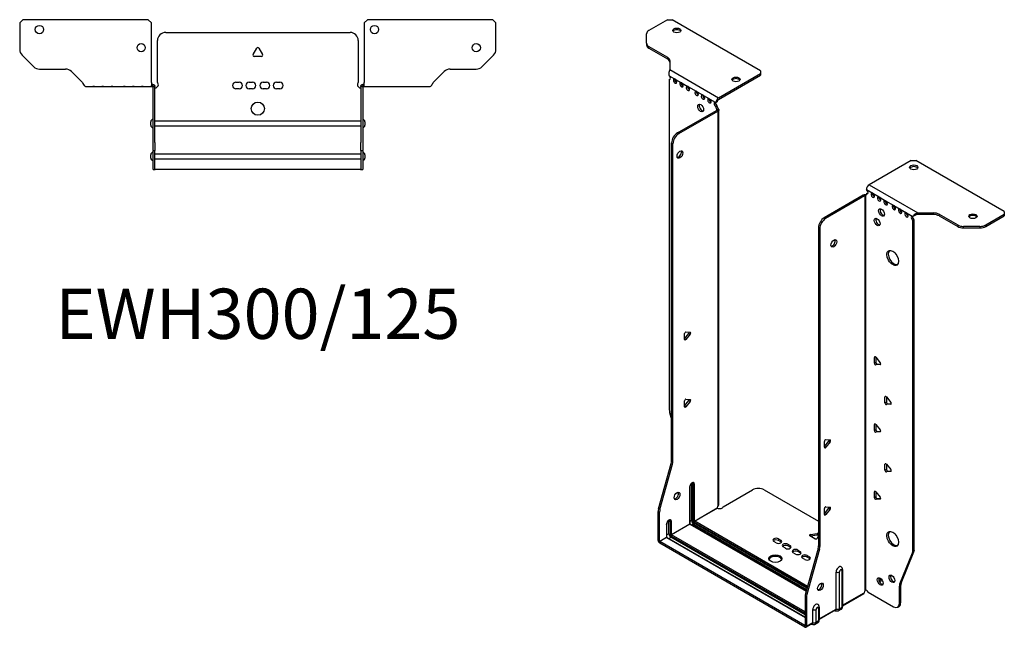
# Model space of a CAD drawing. Units: millimetres. Extents: x -327 to 454, y -764 to 184.
# Drawn here: x -145 to 454, y -764 to -395 of the extents above; entities that cross this region are included whole.
import ezdxf

# ---------------------------------------------------------------- set-up
doc = ezdxf.new("R2010")
doc.units = ezdxf.units.MM
doc.styles.get("Standard").update_dxf_attribs({"font": 'arial.ttf'})

# ---------------------------------------------------------------- blocks, each defined once
blk = doc.blocks.new('EWH300_125-bent-Top')
for p, q in [((-144.7, 37.32), (-142.7, 39.32)), ((-144.7, 37.32), (-144.7, 21.39)), ((-66.7, 39.32), (-142.7, 39.32)), ((-66.7, 39.32), (-64.7, 37.32)), ((-64.7, 1.2), (-64.7, 37.32)), ((64.7, 37.32), (66.7, 39.32)), ((64.7, 37.32), (64.7, 1.2)), ((142.7, 39.32), (66.7, 39.32)), ((142.7, 39.32), (144.7, 37.32)), ((144.7, 21.39), (144.7, 37.32)), ((-56, 31.6), (56, 31.6)), ((-61, 1.35), (-61, 26.6)), ((61, 26.6), (61, 1.35)), ((-2.86, 18.25), (-0.69, 22)), ((0.69, 22), (2.86, 18.25)), ((-136.16, 10.78), (-143.24, 17.85)), ((2.16, 17.05), (-2.16, 17.05)), ((143.24, 17.85), (136.16, 10.78)), ((-132.63, 9.32), (-116.77, 9.32)), ((-113.24, 7.85), (-106.58, 1.2)), ((106.58, 1.2), (113.24, 7.85)), ((116.77, 9.32), (132.63, 9.32)), ((-64.7, 1.2), (-64.7, -1.19)), ((-63.8, 0), (-64.7, 0)), ((-63.8, -1.17), (-63.8, 0)), ((-13.3, 1.3), (-11.3, 1.3)), ((-5.3, 1.3), (-3.3, 1.3)), ((3.3, 1.3), (5.3, 1.3)), ((11.3, 1.3), (13.3, 1.3)), ((64.7, 0), (63.8, 0)), ((63.8, 0), (63.8, -1.17)), ((64.7, -1.2), (64.7, 1.2)), ((-104.7, -1.2), (-100.2, -1.2)), ((-100.2, -1.2), (-99.2, -1.2)), ((-99.2, -1.2), (-100.2, -1.2)), ((-99.2, -1.2), (-94.7, -1.2)), ((-94.7, -1.2), (-93.7, -1.2)), ((-93.7, -1.2), (-94.7, -1.2)), ((-93.7, -1.2), (-89.2, -1.2)), ((-89.2, -1.2), (-88.2, -1.2)), ((-88.2, -1.2), (-89.2, -1.2)), ((-88.2, -1.2), (-81.7, -1.2)), ((-81.7, -1.2), (-80.7, -1.2)), ((-80.7, -1.2), (-81.7, -1.2)), ((-80.7, -1.2), (-76.2, -1.2)), ((-76.2, -1.2), (-75.2, -1.2)), ((-75.2, -1.2), (-76.2, -1.2)), ((-75.2, -1.2), (-70.7, -1.2)), ((-70.7, -1.2), (-69.7, -1.2)), ((-69.7, -1.2), (-70.7, -1.2)), ((-69.7, -1.2), (-65.2, -1.2)), ((-64.7, -1.2), (-65.2, -1.2)), ((-64.7, -1.19), (-64.7, -1.2)), ((-64.7, -1.2), (-63.8, -1.2)), ((-63.8, -1.2), (-63.8, -1.17)), ((-63.7, -1.3), (-63.7, -1.7)), ((-63.67, -1.3), (-63.7, -1.3)), ((-63.7, -35.2), (-63.7, -1.7)), ((-62.5, -1.3), (-63.67, -1.3)), ((-62.5, -1.7), (-62.5, -1.3)), ((-62.5, -35.2), (-62.5, -1.7)), ((-11.3, -2.7), (-13.3, -2.7)), ((-3.3, -2.7), (-5.3, -2.7)), ((5.3, -2.7), (3.3, -2.7)), ((13.3, -2.7), (11.3, -2.7)), ((62.5, -1.3), (62.5, -1.7)), ((63.67, -1.3), (62.5, -1.3)), ((62.5, -1.7), (62.5, -35.2)), ((63.7, -1.3), (63.67, -1.3)), ((63.7, -1.7), (63.7, -1.3)), ((63.7, -1.7), (63.7, -35.2)), ((63.8, -1.17), (63.8, -1.2)), ((63.8, -1.2), (64.7, -1.2)), ((64.7, -1.2), (70.2, -1.2)), ((70.2, -1.2), (75.7, -1.2)), ((75.7, -1.2), (81.2, -1.2)), ((81.2, -1.2), (88.2, -1.2)), ((88.2, -1.2), (93.7, -1.2)), ((93.7, -1.2), (99.2, -1.2)), ((99.2, -1.2), (104.7, -1.2)), ((-65.05, -24.71), (-65.05, -22.69)), ((-62.5, -22.1), (-62.4, -22.1)), ((-62.4, -22.1), (62.4, -22.1)), ((62.4, -22.1), (62.5, -22.1)), ((65.05, -22.69), (65.05, -24.71)), ((-62.4, -25.3), (-62.5, -25.3)), ((62.4, -25.3), (-62.4, -25.3)), ((62.5, -25.3), (62.4, -25.3)), ((-63.7, -40.2), (-63.7, -35.2)), ((-62.5, -35.2), (-62.5, -40.2)), ((62.5, -40.2), (62.5, -35.2)), ((63.7, -35.2), (63.7, -40.2)), ((-63.7, -40.2), (-63.7, -40.53)), ((-63.7, -40.2), (-62.5, -40.2)), ((-63.7, -51.37), (-63.7, -40.53)), ((-62.5, -40.53), (-62.5, -40.2)), ((-62.5, -51.37), (-62.5, -40.53)), ((62.5, -40.2), (62.5, -40.53)), ((62.5, -40.2), (63.7, -40.2)), ((62.5, -40.53), (62.5, -51.37)), ((63.7, -40.53), (63.7, -40.2)), ((63.7, -40.53), (63.7, -51.37)), ((-65.05, -44.71), (-65.05, -42.69)), ((-62.5, -42.1), (-62.4, -42.1)), ((-62.4, -45.3), (-62.5, -45.3)), ((-62.4, -42.1), (62.4, -42.1)), ((62.4, -45.3), (-62.4, -45.3)), ((62.4, -42.1), (62.5, -42.1)), ((62.5, -45.3), (62.4, -45.3)), ((65.05, -42.69), (65.05, -44.71)), ((-63.7, -51.7), (-63.7, -51.37)), ((-63.7, -51.7), (-62.5, -51.7)), ((-62.5, -51.37), (-62.5, -51.7)), ((-62.5, -51.7), (-62.4, -51.7)), ((62.4, -51.7), (-62.4, -51.7)), ((62.4, -51.7), (62.5, -51.7)), ((62.5, -51.7), (62.5, -51.37)), ((62.5, -51.7), (63.7, -51.7)), ((63.7, -51.37), (63.7, -51.7))]:
    blk.add_line(p, q)
for centre, radius in [((-132.7, 33.32), 2.5), ((70.9, 33.32), 2.5), ((-70.9, 22.32), 2.5), ((132.7, 22.32), 2.5), ((0, -14.7), 4)]:
    blk.add_circle(centre, radius)
for centre, radius, start, end in [((-56, 26.6), 5, 90, 180), ((56, 26.6), 5, 0, 90), ((-139.7, 21.39), 5, 180, 225), ((-2.16, 17.85), 0.8, 150, 270), ((0, 21.6), 0.8, 30, 150), ((2.16, 17.85), 0.8, 270, 30), ((139.7, 21.39), 5, 315, 0), ((-132.63, 14.32), 5, 225, 270), ((-116.77, 4.32), 5, 45, 90), ((116.77, 4.32), 5, 90, 135), ((132.63, 14.32), 5, 270, 315), ((-62.5, -0.05), 2.05, 272.79603, 42.97028), ((-13.3, -0.7), 2, 90, 270), ((-11.3, -0.7), 2, 270, 90), ((-5.3, -0.7), 2, 90, 270), ((-3.3, -0.7), 2, 270, 90), ((3.3, -0.7), 2, 90, 270), ((5.3, -0.7), 2, 270, 90), ((11.3, -0.7), 2, 90, 270), ((13.3, -0.7), 2, 270, 90), ((62.5, -0.05), 2.05, 137.02972, 267.20397), ((-63.55, -22.69), 1.5, 95.73917, 180), ((63.55, -22.69), 1.5, 0, 84.26083), ((-63.55, -24.71), 1.5, 180, 264.26083), ((63.55, -24.71), 1.5, 275.73917, 0), ((-63.55, -42.69), 1.5, 95.73917, 180), ((63.55, -42.69), 1.5, 0, 84.26083), ((-63.55, -44.71), 1.5, 180, 264.26083), ((63.55, -44.71), 1.5, 275.73917, 0)]:
    blk.add_arc(centre, radius, start, end)
for points, knots in [([(-106.58, 1.2), (-106.15, 0.33), (-105.72, -0.52), (-105.28, -0.92), (-105.09, -1.1), (-104.89, -1.2), (-104.7, -1.2)], [0, 0, 0, 0, 1.085203, 1.085203, 1.085203, 1.570796, 1.570796, 1.570796, 1.570796]), ([(-63.8, 0), (-63.63, 0), (-63.46, -0.03), (-63.15, -0.16), (-63.01, -0.26), (-62.77, -0.49), (-62.67, -0.64), (-62.57, -0.87), (-62.54, -0.96), (-62.51, -1.13), (-62.5, -1.21), (-62.5, -1.3)], [0, 0, 0, 0, 0.0508941, 0.0508941, 0.1017621, 0.1017621, 0.152615, 0.152615, 0.1787343, 0.1787343, 0.2048576, 0.2048576, 0.2048576, 0.2048576]), ([(62.5, -1.3), (62.5, -1.13), (62.53, -0.96), (62.66, -0.65), (62.76, -0.51), (62.99, -0.27), (63.14, -0.17), (63.37, -0.07), (63.45, -0.04), (63.63, -0.01), (63.71, 0), (63.8, 0)], [0, 0, 0, 0, 0.0508174, 0.0508174, 0.1016387, 0.1016387, 0.1524713, 0.1524713, 0.178664, 0.178664, 0.2048512, 0.2048512, 0.2048512, 0.2048512]), ([(104.7, -1.2), (105.13, -1.2), (105.57, -0.69), (106, 0.08), (106.2, 0.42), (106.39, 0.81), (106.58, 1.2)], [0, 0, 0, 0, 1.085203, 1.085203, 1.085203, 1.570796, 1.570796, 1.570796, 1.570796]), ([(-63.7, -1.3), (-63.7, -1.29), (-63.7, -1.27), (-63.71, -1.25), (-63.72, -1.24), (-63.74, -1.22), (-63.75, -1.21), (-63.78, -1.2), (-63.79, -1.2), (-63.8, -1.2)], [0, 0, 0, 0, 0.00439985, 0.00439985, 0.00895149, 0.00895149, 0.01308495, 0.01308495, 0.01729651, 0.01729651, 0.01729651, 0.01729651]), ([(-62.4, -2.09), (-62.41, -2.1), (-62.43, -2.1), (-62.45, -2.1), (-62.46, -2.1), (-62.48, -2.1), (-62.49, -2.1), (-62.49, -2.1), (-62.5, -2.1), (-62.5, -2.1), (-62.5, -2.09), (-62.5, -2.09)], [0, 0, 0, 0, 0.00390786, 0.00390786, 0.0078052, 0.0078052, 0.0117005, 0.0117005, 0.01372947, 0.01372947, 0.01575987, 0.01575987, 0.01575987, 0.01575987]), ([(62.5, -2.09), (62.5, -2.1), (62.5, -2.1), (62.49, -2.1), (62.48, -2.1), (62.46, -2.1), (62.45, -2.1), (62.43, -2.1), (62.43, -2.1), (62.41, -2.1), (62.41, -2.09), (62.4, -2.09)], [0, 0, 0, 0, 0.00390786, 0.00390786, 0.0078052, 0.0078052, 0.0117005, 0.0117005, 0.01372947, 0.01372947, 0.01575987, 0.01575987, 0.01575987, 0.01575987]), ([(63.8, -1.2), (63.79, -1.2), (63.77, -1.2), (63.74, -1.22), (63.73, -1.22), (63.72, -1.24), (63.71, -1.25), (63.7, -1.28), (63.7, -1.29), (63.7, -1.3)], [0, 0, 0, 0, 0.0050448, 0.0050448, 0.00984068, 0.00984068, 0.0136297, 0.0136297, 0.01736561, 0.01736561, 0.01736561, 0.01736561])]:
    blk.add_open_spline(points, degree=3, knots=knots)
for points in [[(-65.2, -1.2), (-65.04, -1.2), (-64.87, -1.19), (-64.7, -1.19)], [(-62.5, -2.09), (-62.47, -2.09), (-62.43, -2.09), (-62.4, -2.09)], [(62.4, -2.09), (62.43, -2.09), (62.47, -2.09), (62.5, -2.09)]]:
    blk.add_open_spline(points, degree=3)
blk = doc.blocks.new('EWH300_125-bent-ISO')
for p, q in [((-71.55, 201.33), (-82.82, 194.83)), ((-71.55, 201.33), (-68.73, 201.33)), ((-14.99, 170.3), (-68.73, 201.33)), ((-84.28, 187.01), (-84.28, 192.79)), ((-84.28, 187.01), (-84.28, 186.03)), ((-82.82, 184.97), (-71.6, 178.5)), ((-82.82, 183.99), (-82.82, 184.97)), ((-82.82, 183.99), (-71.6, 177.52)), ((-71.6, 178.5), (-71.6, 177.52)), ((-70.14, 176.46), (-70.14, 171.03)), ((-70.14, 171.03), (-40.52, 153.93)), ((-40.52, 153.93), (-14.99, 168.67)), ((-40.52, 152.95), (-14.99, 167.69)), ((-14.99, 170.3), (-14.99, 168.67)), ((-14.99, 168.67), (-14.99, 167.69)), ((-70.5, 167.32), (-67.32, 165.48)), ((-70.5, 165.01), (-69.86, 165.38)), ((-70.5, 165.01), (-70.5, -35.53)), ((-66.61, 165.07), (-63.43, 163.23)), ((-62.73, 162.83), (-59.54, 160.99)), ((-58.84, 160.58), (-54.24, 157.93)), ((-53.53, 157.52), (-50.35, 155.68)), ((-49.64, 155.27), (-46.46, 153.44)), ((-45.76, 153.03), (-42.57, 151.19)), ((-42.22, 151.13), (-41.37, 151.55)), ((-65.55, 132.62), (-41.87, 146.29)), ((-64.71, 132.13), (-41.02, 145.8)), ((-41.37, 149.1), (-42.22, 148.61)), ((-41.37, 148.62), (-42.22, 148.13)), ((-42.22, 148.13), (-42.22, 148.61)), ((-41.87, 146.29), (-41.02, 145.8)), ((-41.58, 146.64), (-41.56, 146.65)), ((-41.58, 146.5), (-41.58, 146.64)), ((-41.56, 146.49), (-41.58, 146.5)), ((-41.56, 146.65), (-40.73, 147.13)), ((-40.73, 146.01), (-41.56, 146.49)), ((-41.37, 148.62), (-41.37, 149.1)), ((-40.73, -93.58), (-40.73, 146.01)), ((-40.35, -92.99), (-40.35, 146.57)), ((-64.71, 132.13), (-65.55, 132.62)), ((-69.09, -66.57), (-69.09, 126.49)), ((-69.09, 126.49), (-68.24, 126)), ((-68.24, -67.06), (-68.24, 126)), ((76.51, 115.84), (50.98, 101.1)), ((76.51, 115.84), (79.34, 115.84)), ((133.08, 84.82), (79.34, 115.84)), ((49.28, 98.16), (53.17, 95.91)), ((49.28, 95.71), (50.13, 96.2)), ((50.98, 101.1), (80.59, 84)), ((53.17, 95.91), (57.06, 93.67)), ((47.37, 94.77), (23.68, 81.09)), ((48.22, 94.28), (24.53, 80.6)), ((47.37, 94.77), (48.22, 94.28)), ((48.48, 94.5), (47.65, 94.98)), ((48.5, 94.49), (48.48, 94.5)), ((48.5, -145.1), (48.5, 94.49)), ((48.66, 94.56), (48.64, 94.55)), ((48.64, 94.55), (48.64, -144.99)), ((49.19, 94.86), (48.66, 94.56)), ((49.28, 95.71), (49.28, 95.3)), ((57.06, 93.67), (60.95, 91.42)), ((60.95, 91.42), (65.9, 88.57)), ((65.9, 88.57), (69.79, 86.32)), ((69.79, 86.32), (73.68, 84.07)), ((73.68, 84.07), (77.56, 81.83)), ((80.59, 84), (80.59, 83.02)), ((80.59, 84), (90, 84)), ((90, 84), (90, 83.02)), ((133.08, 84.82), (133.08, 83.18)), ((24.53, 80.6), (23.68, 81.09)), ((78.41, 82.32), (77.56, 81.83)), ((78.41, 79.87), (77.56, 79.38)), ((77.56, -121.01), (77.56, 79.38)), ((78.41, -120.52), (78.41, 79.87)), ((90, 83.02), (80.59, 83.02)), ((93.54, 83.15), (104.75, 76.68)), ((93.54, 82.17), (93.54, 83.15)), ((93.54, 82.17), (104.75, 75.7)), ((121.82, 76.68), (133.08, 83.18)), ((121.82, 75.7), (133.08, 82.2)), ((133.08, 83.18), (133.08, 82.2)), ((20.15, 74.97), (20.15, -118.09)), ((20.15, 74.97), (21, 74.48)), ((21, 74.48), (21, -118.58)), ((104.75, 76.68), (104.75, 75.7)), ((108.28, 74.85), (108.28, 75.83)), ((118.28, 75.83), (108.28, 75.83)), ((108.28, 74.85), (118.28, 74.85)), ((118.28, 75.83), (118.28, 74.85)), ((121.82, 75.7), (121.82, 76.68)), ((-61.21, 7.58), (-58.55, 10.88)), ((-61.21, 7.17), (-61.21, 10.7)), ((-60.36, 7.09), (-61.21, 7.58)), ((-60.36, 11.76), (-57.71, 11.52)), ((-57.71, 10.39), (-60.36, 7.09)), ((-57.71, 10.39), (-58.55, 10.88)), ((54.76, -3.42), (54.2, -3.75)), ((54.2, -7.28), (54.2, -3.75)), ((55.04, -3.67), (55.04, -6.79)), ((55.04, -3.67), (57.69, -6.97)), ((55.04, -6.79), (54.2, -7.28)), ((55.89, -7.85), (55.04, -8.34)), ((57.69, -8.1), (55.04, -8.34)), ((55.89, -7.85), (57.98, -7.66)), ((57.9, -7.98), (57.69, -8.1)), ((-60.36, -29.07), (-57.71, -29.31)), ((61.12, -27.51), (60.56, -27.84)), ((60.56, -31.37), (60.56, -27.84)), ((61.41, -27.76), (61.41, -30.88)), ((61.41, -27.76), (64.06, -31.06)), ((-61.21, -33.24), (-58.55, -29.95)), ((-61.21, -33.66), (-61.21, -30.12)), ((-60.36, -33.73), (-61.21, -33.24)), ((-57.71, -30.44), (-60.36, -33.73)), ((-57.71, -30.44), (-58.55, -29.95)), ((61.41, -30.88), (60.56, -31.37)), ((62.26, -31.94), (61.41, -32.43)), ((64.06, -32.19), (61.41, -32.43)), ((62.26, -31.94), (64.34, -31.75)), ((64.27, -32.07), (64.06, -32.19)), ((-70.27, -37.13), (-69.09, -41.35)), ((54.76, -44.25), (54.2, -44.57)), ((54.2, -48.11), (54.2, -44.57)), ((55.04, -47.62), (54.2, -48.11)), ((55.04, -44.5), (55.04, -47.62)), ((55.04, -44.5), (57.69, -47.8)), ((24.64, -53.65), (27.29, -53.88)), ((55.89, -48.67), (55.04, -49.16)), ((57.69, -48.93), (55.04, -49.16)), ((55.89, -48.67), (57.98, -48.49)), ((57.9, -48.81), (57.69, -48.93)), ((23.79, -57.82), (26.44, -54.52)), ((23.79, -58.24), (23.79, -54.7)), ((23.79, -57.82), (24.64, -58.31)), ((27.29, -55.01), (24.64, -58.31)), ((26.44, -54.52), (27.29, -55.01)), ((-76.99, -95.64), (-69.32, -68.17)), ((-76.14, -96.13), (-68.48, -68.66)), ((-69.32, -68.17), (-68.48, -68.66)), ((-68.24, -67.06), (-69.09, -66.57)), ((61.12, -68.33), (60.56, -68.66)), ((60.56, -72.19), (60.56, -68.66)), ((61.41, -71.7), (60.56, -72.19)), ((61.41, -68.58), (61.41, -71.7)), ((61.41, -68.58), (64.06, -71.88)), ((62.26, -72.76), (61.41, -73.25)), ((64.06, -73.01), (61.41, -73.25)), ((62.26, -72.76), (64.34, -72.57)), ((64.27, -72.89), (64.06, -73.01)), ((-58.06, -82.37), (-58.06, -104.82)), ((-57.91, -104.62), (-57.91, -82.16)), ((-56.96, -80.39), (-56.96, -102.84)), ((-56.26, -102.84), (-56.26, -80.39)), ((-56.26, -80.39), (-55.8, -80.65)), ((-55.8, -80.65), (-55.8, -103.11)), ((-55.09, -103.11), (-55.09, -80.65)), ((-37.8, -94.43), (-19.95, -84.12)), ((-12.87, -84.12), (20.15, -103.19)), ((54.76, -85.07), (54.2, -85.4)), ((54.2, -88.93), (54.2, -85.4)), ((55.04, -88.44), (54.2, -88.93)), ((55.04, -85.32), (55.04, -88.44)), ((55.04, -85.32), (57.69, -88.62)), ((55.89, -89.5), (55.04, -89.99)), ((55.89, -89.5), (57.98, -89.31)), ((57.9, -89.63), (57.69, -89.75)), ((-76.14, -96.13), (-76.99, -95.64)), ((-55.09, -103.11), (-41.3, -95.14)), ((-41.23, -95.27), (-55.02, -103.23)), ((23.79, -98.65), (26.44, -95.35)), ((23.79, -99.06), (23.79, -95.53)), ((24.64, -94.47), (27.29, -94.71)), ((26.44, -95.35), (27.29, -95.84)), ((57.69, -89.75), (55.04, -89.99)), ((-77.22, -114.91), (-77.22, -97.24)), ((-77.22, -97.24), (-76.37, -97.73)), ((-76.37, -115.4), (-76.37, -97.73)), ((23.79, -98.65), (24.64, -99.14)), ((27.29, -95.84), (24.64, -99.14)), ((-72.2, -105.15), (-72.2, -112.99)), ((-72.05, -112.78), (-72.05, -104.94)), ((-70.75, -102.96), (-69.94, -103.43)), ((-70.75, -110.8), (-70.75, -102.96)), ((-69.94, -103.43), (-69.94, -111.27)), ((-69.23, -111.27), (-69.23, -103.43)), ((-69.23, -111.27), (-58.06, -104.82)), ((-57.99, -104.94), (-69.16, -111.39)), ((-57.99, -104.94), (12.65, -145.73)), ((-56.96, -102.84), (-57.91, -103.39)), ((12.69, -145.58), (-57.74, -104.92)), ((-55.73, -104.99), (-56.67, -105.53)), ((-55.73, -104.99), (12.95, -144.64)), ((-55.37, -103.84), (13.28, -143.48)), ((13.15, -143.93), (-55.37, -104.37)), ((13.47, -142.77), (-55.02, -103.23)), ((-76.37, -115.4), (-72.2, -112.99)), ((-72.13, -113.11), (-76.3, -115.52)), ((-72.13, -113.11), (12.02, -161.69)), ((-70.75, -110.8), (-72.05, -111.56)), ((12.02, -161.52), (-71.88, -113.08)), ((-70.82, -113.7), (-69.51, -112.95)), ((-69.51, -112.01), (12.02, -159.08)), ((12.02, -160.02), (-69.51, -112.95)), ((12.02, -158.26), (-69.16, -111.39)), ((17.97, -113.81), (14.91, -112.04)), ((15.26, -111.27), (19.45, -110.62)), ((15.26, -111.27), (15.26, -112.25)), ((19.45, -111.6), (15.26, -112.25)), ((20.15, -111.79), (19.3, -113.6)), ((19.45, -110.62), (19.45, -111.6)), ((-77.22, -114.91), (-76.37, -115.4)), ((11.94, -166.47), (-76.3, -115.52)), ((-76.3, -115.52), (-76.3, -116.5)), ((11.94, -167.45), (-76.3, -116.5)), ((-5.52, -116.38), (-6.93, -115.56)), ((-4.11, -113.93), (-2.69, -114.74)), ((-4.11, -113.93), (-4.11, -114.91)), ((-2.69, -115.72), (-4.11, -114.91)), ((-2.69, -114.74), (-2.69, -115.72)), ((0.14, -119.64), (-1.28, -118.82)), ((1.55, -117.19), (2.96, -118.01)), ((1.55, -117.19), (1.55, -118.17)), ((2.96, -118.99), (1.55, -118.17)), ((2.96, -118.01), (2.96, -118.99)), ((21, -118.58), (20.15, -118.09)), ((6.22, -123.15), (4.8, -122.34)), ((7.63, -120.7), (9.05, -121.52)), ((7.63, -120.7), (7.63, -121.68)), ((9.05, -122.5), (7.63, -121.68)), ((9.05, -121.52), (9.05, -122.5)), ((11.87, -126.42), (10.46, -125.6)), ((19.91, -119.69), (12.25, -147.16)), ((20.76, -120.18), (13.1, -147.65)), ((13.29, -123.97), (14.7, -124.79)), ((13.29, -123.97), (13.29, -124.95)), ((14.7, -125.76), (13.29, -124.95)), ((14.7, -124.79), (14.7, -125.76)), ((19.91, -119.69), (20.76, -120.18)), ((69.56, -141.22), (77.33, -122.34)), ((70.41, -140.73), (78.18, -121.85)), ((77.33, -122.34), (78.18, -121.85)), ((78.41, -120.52), (77.56, -121.01)), ((30.9, -156.51), (30.9, -134.05)), ((32.91, -156.45), (32.91, -133.99)), ((34.33, -133.17), (34.33, -155.63)), ((34.77, -132.56), (34.77, -155.01)), ((64.45, -135.99), (63.92, -136.3)), ((58.48, -138.46), (56.94, -139.34)), ((58.96, -139.16), (57.31, -140.11)), ((69.33, -142.55), (70.18, -142.06)), ((69.33, -153.06), (69.33, -142.55)), ((70.41, -140.73), (69.56, -141.22)), ((70.18, -152.57), (70.18, -142.06)), ((12.02, -148.76), (12.02, -166.43)), ((12.02, -148.76), (12.86, -149.25)), ((13.1, -147.65), (12.25, -147.16)), ((12.86, -149.25), (12.86, -166.92)), ((34.77, -154.27), (47.94, -146.67)), ((47.67, -147.26), (34.77, -154.71)), ((48.86, -144.99), (48.47, -145.22)), ((48.47, -145.15), (48.47, -145.22)), ((50.38, -146.2), (65.79, -155.1)), ((20.63, -155.34), (20.63, -163.18)), ((68.29, -155.35), (69.14, -154.86)), ((70.18, -152.57), (69.33, -153.06)), ((16.75, -164.67), (16.75, -156.83)), ((18.76, -164.61), (18.76, -156.77)), ((20.19, -155.95), (20.19, -163.79)), ((20.63, -162.43), (30.9, -156.51)), ((30.63, -157.1), (20.63, -162.87)), ((30.02, -157.45), (30.28, -157.6)), ((33.78, -156.84), (32.36, -157.66)), ((34.33, -155.63), (32.91, -156.45)), ((11.94, -166.47), (12.02, -166.43)), ((11.94, -167.45), (11.94, -166.47)), ((12.02, -166.43), (12.86, -166.92)), ((16.48, -165.27), (12.59, -167.51)), ((12.86, -166.92), (16.75, -164.67)), ((15.88, -165.62), (16.14, -165.77)), ((19.64, -165), (18.21, -165.83)), ((20.19, -163.79), (18.76, -164.61))]:
    blk.add_line(p, q)
for centre, major_axis, start_param, end_param in [((-79.28, 192.79), (-5, 0), 5.497787, 6.283185), ((-65.9, 193.82), (2.5, 0), 0.346291, 2.795302), ((-79.28, 187.01), (-5, 0), 0, 0.785398), ((-79.28, 186.03), (-5, 0), 0, 0.785398), ((-75.14, 176.46), (5, 0), 0, 0.785398), ((-75.14, 175.48), (5, 0), 0, 0.785398), ((-70.86, 166.37), (0.75, -1.3), 5.837624, 8.299543), ((-66.97, 164.12), (0.75, -1.3), 2.696031, 7.068583), ((-66.12, 164.61), (0.75, -1.3), 3.696788, 5.681921), ((-66.97, 164.12), (0.75, -1.3), 0.785398, 2.016358), ((-63.08, 161.88), (0.75, -1.3), 2.696031, 7.068583), ((-62.23, 162.37), (0.75, -1.3), 3.696788, 5.681921), ((-63.08, 161.88), (0.75, -1.3), 0.785398, 2.016358), ((-29.98, 164.1), (2.5, 0), 0.346291, 2.795302), ((-59.19, 159.63), (0.75, -1.3), 2.696031, 7.068583), ((-58.34, 160.12), (0.75, -1.3), 3.696788, 5.681921), ((-59.19, 159.63), (0.75, -1.3), 0.785398, 2.016358), ((-53.89, 156.57), (0.75, -1.3), 2.696031, 7.068583), ((-53.04, 157.06), (0.75, -1.3), 3.696788, 5.681921), ((-53.89, 156.57), (0.75, -1.3), 0.785398, 2.016358), ((-50, 154.32), (0.75, -1.3), 2.696031, 7.068583), ((-49.15, 154.81), (0.75, -1.3), 3.696788, 5.681921), ((-50.56, 148.21), (-1.25, 2.17), 0.346291, 2.795302), ((-50, 154.32), (0.75, -1.3), 0.785398, 2.016358), ((-46.11, 152.08), (0.75, -1.3), 2.696031, 7.068583), ((-45.26, 152.57), (0.75, -1.3), 3.696788, 5.681921), ((-46.11, 152.08), (0.75, -1.3), 0.785398, 2.016358), ((-42.22, 149.83), (-0.75, 1.3), 5.837624, 8.63938), ((-41.37, 150.32), (0.75, -1.3), 3.696788, 5.497787), ((-40.52, 151.97), (1.2, 2.08), 0.785398, 2.284706), ((-40.52, 151.97), (0.6, 1.04), 0.785398, 2.284706), ((-41.16, 147.52), (0.75, -1.3), 3.926991, 5.08627), ((-41.87, 147.52), (-0.75, -1.3), 0.785398, 1.055331), ((-40.31, 148.01), (-0.75, 1.3), 0.785398, 1.944678), ((-41.02, 147.03), (0.75, 1.3), 3.926991, 4.196924), ((-65.55, 128.53), (-2.5, -4.33), 3.926991, 5.497787), ((-64.71, 128.04), (2.5, 4.33), 0.785398, 2.356194), ((-64.85, 119.96), (-1.25, -2.17), 0.346291, 2.795302), ((78.07, 110.7), (2.5, 0), 0.346291, 2.795302), ((50.98, 99.14), (-1.2, -2.08), 3.926991, 5.497787), ((49.28, 96.93), (0.75, -1.3), 5.497787, 8.63938), ((50.13, 97.42), (0.75, -1.3), 5.497787, 5.681921), ((53.17, 94.69), (0.75, -1.3), 2.356194, 7.068583), ((54.02, 95.18), (0.75, -1.3), 3.742857, 5.681921), ((53.17, 94.69), (0.75, -1.3), 0.785398, 2.356194), ((47.37, 96), (-0.75, -1.3), 0.785398, 1.055331), ((48.22, 95.51), (0.75, 1.3), 3.926991, 4.196924), ((48.22, 95.91), (0.75, -1.3), 5.909304, 7.068583), ((57.06, 92.44), (0.75, -1.3), 2.356194, 7.068583), ((57.91, 92.93), (0.75, -1.3), 3.742857, 5.681921), ((57.06, 92.44), (0.75, -1.3), 0.785398, 2.356194), ((60.95, 90.2), (0.75, -1.3), 2.356194, 7.068583), ((61.8, 90.69), (0.75, -1.3), 3.742857, 5.681921), ((60.95, 90.2), (0.75, -1.3), 0.785398, 2.356194), ((59.32, 84.77), (-1.25, 2.17), 0.346291, 2.795302), ((65.9, 87.34), (0.75, -1.3), 2.356194, 7.068583), ((66.75, 87.83), (0.75, -1.3), 3.742857, 5.681921), ((65.9, 87.34), (0.75, -1.3), 0.785398, 2.356194), ((69.79, 85.1), (0.75, -1.3), 2.356194, 7.068583), ((70.63, 85.59), (0.75, -1.3), 3.742857, 5.681921), ((69.79, 85.1), (0.75, -1.3), 0.785398, 2.356194), ((73.68, 82.85), (0.75, -1.3), 2.356194, 7.068583), ((74.52, 83.34), (0.75, -1.3), 3.742857, 5.681921), ((73.68, 82.85), (0.75, -1.3), 0.785398, 2.356194), ((90, 81.11), (-5, 0), 3.926991, 4.712389), ((23.68, 77.01), (-2.5, -4.33), 3.926991, 5.497787), ((24.53, 76.52), (2.5, 4.33), 0.785398, 2.356194), ((56.7, 78.93), (-1.25, 2.17), 0.346291, 2.795302), ((77.56, 80.6), (-0.75, 1.3), 5.497787, 8.63938), ((78.41, 81.09), (0.75, -1.3), 3.742857, 5.497787), ((90, 80.13), (5, 0), 0.785398, 1.570796), ((113.99, 80.98), (2.5, 0), 0.346291, 2.795302), ((108.28, 78.72), (-5, 0), 0.785398, 1.570796), ((108.28, 77.74), (5, 0), 3.926991, 4.712389), ((118.28, 78.72), (-5, 0), 1.570796, 2.356194), ((118.28, 77.74), (5, 0), 4.712389, 5.497787), ((28.63, 65.99), (-1.25, -2.17), 0.346291, 2.795302), ((66.11, 57.17), (-2.5, 4.33), 0.170531, 2.971062), ((-60.64, 11.03), (0.4, 0.693), 0.261799, 2.356194), ((-60.64, 7.49), (-0.4, -0.693), 5.497787, 7.592182), ((-58.84, 11.28), (0.4, 0.693), 4.45059, 5.442031), ((-57.99, 10.79), (0.4, 0.693), 4.45059, 6.544985), ((54.76, -4.08), (-0.4, 0.693), 4.974188, 7.068583), ((54.76, -7.61), (0.4, -0.693), 3.926991, 6.021386), ((55.61, -7.12), (0.4, -0.693), 3.926991, 6.021386), ((57.41, -7.37), (0.4, -0.693), 6.021386, 8.115781), ((-60.64, -29.8), (0.4, 0.693), 0.261799, 2.356194), ((-58.84, -29.54), (0.4, 0.693), 4.45059, 5.442031), ((-57.99, -30.03), (0.4, 0.693), 4.45059, 6.544985), ((61.12, -28.16), (-0.4, 0.693), 4.974188, 7.068583), ((-66.97, -37.57), (-2.5, 4.33), 0.785398, 1.151917), ((-60.64, -33.33), (-0.4, -0.693), 5.497787, 7.592182), ((61.12, -31.7), (0.4, -0.693), 3.926991, 6.021386), ((61.97, -31.21), (0.4, -0.693), 3.926991, 6.021386), ((63.78, -31.46), (0.4, -0.693), 6.021386, 8.115781), ((54.76, -44.9), (-0.4, 0.693), 4.974188, 7.068583), ((55.61, -47.94), (0.4, -0.693), 3.926991, 6.021386), ((57.41, -48.2), (0.4, -0.693), 6.021386, 8.115781), ((24.35, -54.37), (0.4, 0.693), 0.261799, 2.356194), ((26.16, -54.12), (0.4, 0.693), 4.45059, 5.442031), ((54.76, -48.43), (0.4, -0.693), 3.926991, 6.021386), ((24.35, -57.91), (-0.4, -0.693), 5.497787, 7.592182), ((27.01, -54.61), (0.4, 0.693), 4.45059, 6.544985), ((-72.63, -68.61), (-2.5, -4.33), 1.989675, 2.356194), ((-71.78, -69.1), (2.5, 4.33), 5.131268, 5.497787), ((61.12, -68.99), (-0.4, 0.693), 4.974188, 7.068583), ((61.97, -72.03), (0.4, -0.693), 3.926991, 6.021386), ((61.12, -72.52), (0.4, -0.693), 3.926991, 6.021386), ((63.78, -72.28), (0.4, -0.693), 6.021386, 8.115781), ((-56.57, -81.51), (1.05, 1.82), 5.497787, 8.63938), ((-58.41, -82.16), (0.5, 0), 5.497787, 6.283185), ((-57.74, -80.84), (-0.55, -0.953), 2.356194, 2.527829), ((-56.61, -80.59), (-0.5, 0), 3.926991, 5.497787), ((-57.39, -81.04), (0.8, 1.39), 5.497787, 5.931746), ((-56.93, -81.31), (0.8, 1.39), 5.497787, 6.283185), ((-55.44, -80.45), (-0.5, 0), 0.785398, 2.356194), ((-16.41, -86.16), (5, 0), 0.785398, 2.356194), ((-66.61, -87.39), (-1.25, -2.17), 0.346291, 2.795302), ((54.76, -85.72), (-0.4, 0.693), 4.974188, 7.068583), ((54.76, -89.26), (0.4, -0.693), 3.926991, 6.021386), ((55.61, -88.77), (0.4, -0.693), 3.926991, 6.021386), ((57.41, -89.02), (0.4, -0.693), 6.021386, 8.115781), ((-73.69, -95.2), (-2.5, -4.33), 5.131268, 5.497787), ((-39.85, -94.39), (1.03, 1.78), 1.443024, 2.307395), ((-39.85, -94.39), (2.05, 0), 3.975791, 6.24776), ((24.35, -95.2), (0.4, 0.693), 0.261799, 2.356194), ((26.16, -94.95), (0.4, 0.693), 4.45059, 5.442031), ((27.01, -95.44), (0.4, 0.693), 4.45059, 6.544985), ((-72.84, -95.69), (2.5, 4.33), 1.989675, 2.356194), ((24.35, -98.73), (-0.4, -0.693), 5.497787, 7.592182), ((-70.72, -104.29), (1.05, 1.82), 5.497787, 8.63938), ((-72.55, -104.94), (0.5, 0), 5.497787, 6.283185), ((-71.88, -103.62), (0.8, 1.39), 5.497787, 5.648941), ((-71.07, -104.09), (0.8, 1.39), 5.497787, 6.283185), ((-69.58, -103.23), (0.5, 0), 3.926991, 5.497787), ((-58.41, -104.62), (0.5, 0), 5.497787, 6.283185), ((-57.99, -104.86), (0.05, -0.0866), 3.926991, 5.497787), ((-57.99, -105.35), (0.25, 0.433), 0, 0.785398), ((-56.61, -103.05), (-0.5, 0), 3.926991, 5.497787), ((-55.73, -103.56), (0.88, -1.52), 3.926991, 5.497787), ((-55.37, -103.35), (-0.62, 1.08), 0.785398, 2.356194), ((-55.37, -103.35), (0.3, -0.52), 3.926991, 5.497787), ((-55.44, -102.9), (-0.5, 0), 0.785398, 2.356194), ((-55.73, -104.58), (-0.25, -0.433), 0.785398, 2.356194), ((-55.02, -103.64), (-0.25, -0.433), 3.926991, 5.497787), ((-55.02, -103.15), (-0.05, 0.0866), 0.785398, 2.356194), ((-72.55, -112.78), (0.5, 0), 5.497787, 6.283185), ((-72.13, -113.03), (0.05, -0.0866), 3.926991, 5.497787), ((-72.13, -113.52), (0.25, 0.433), 0, 0.785398), ((-69.51, -111.52), (-0.87, 1.52), 0.785398, 2.356194), ((-69.58, -111.07), (0.5, 0), 3.926991, 5.497787), ((-69.51, -111.52), (0.3, -0.52), 3.926991, 5.497787), ((-69.16, -111.8), (0.25, 0.433), 0.785398, 2.356194), ((-69.16, -111.31), (-0.05, 0.0866), 0.785398, 2.356194), ((-5.52, -114.74), (-2, 0), 3.926991, 7.068583), ((15.47, -111.71), (-0.8, 0), 4.974188, 7.068583), ((18.53, -113.48), (0.8, 0), 3.926991, 6.021386), ((19.65, -111.07), (0.8, 0), 0.903688, 1.832596), ((19.65, -112.05), (-0.8, 0), 4.04528, 4.974188), ((66.11, -113.48), (-2.5, 4.33), 0.170531, 2.971062), ((-76.3, -115.44), (-0.65, 1.13), 0.785398, 2.356194), ((-76.3, -115.44), (0.05, -0.0866), 3.926991, 5.497787), ((-5.52, -115.72), (-2, 0), 3.926991, 5.845036), ((-4.11, -115.56), (2, 0), 3.926991, 7.068583), ((-4.11, -116.54), (-2, 0), 3.579742, 3.926991), ((0.14, -118.01), (-2, 0), 3.926991, 7.068583), ((0.14, -118.99), (-2, 0), 3.926991, 5.845036), ((1.55, -118.82), (2, 0), 3.926991, 7.068583), ((1.55, -119.8), (-2, 0), 3.579742, 3.926991), ((16.61, -120.13), (-2.5, -4.33), 1.989675, 2.356194), ((17.46, -120.62), (2.5, 4.33), 5.131268, 5.497787), ((-6.02, -126.87), (4, 0), 0.213756, 2.927837), ((6.22, -121.52), (-2, 0), 3.926991, 7.068583), ((6.22, -122.5), (-2, 0), 3.926991, 5.845036), ((7.63, -122.34), (2, 0), 3.926991, 7.068583), ((7.63, -123.32), (-2, 0), 3.579742, 3.926991), ((11.87, -124.79), (-2, 0), 3.926991, 7.068583), ((11.87, -125.76), (-2, 0), 3.926991, 5.845036), ((13.29, -125.6), (2, 0), 3.926991, 7.068583), ((74.03, -118.97), (2.5, -4.33), 0.418879, 0.785398), ((74.88, -118.48), (-2.5, 4.33), 3.560472, 3.926991), ((13.29, -126.58), (-2, 0), 3.579742, 3.926991), ((32.66, -133.03), (1.25, 2.17), 6.212058, 8.63938), ((31.84, -133.38), (-1.5, 0), 0.885566, 2.356194), ((33.62, -133.58), (0.504, 0.873), 5.497787, 8.63938), ((33.27, -132.56), (1.5, 0), 5.497787, 6.283185), ((58.51, -139.3), (-1.25, 2.17), 0.346291, 2.795302), ((65.65, -137.71), (-1.25, 2.17), 0.346291, 2.795302), ((20.5, -142.58), (-1.25, -2.17), 0.346291, 2.795302), ((72.86, -144.59), (2.5, -4.33), 3.560472, 3.926991), ((73.71, -144.1), (-2.5, 4.33), 0.418879, 0.785398), ((15.55, -146.72), (-2.5, -4.33), 5.131268, 5.497787), ((16.4, -147.21), (2.5, 4.33), 1.989675, 2.356194), ((49.39, -145.91), (1.03, 1.78), 1.443024, 2.307395), ((48.54, -146.4), (-2.05, 0), 4.747814, 4.76927), ((49.39, -146.85), (-1.02, 1.78), 4.747814, 6.037254), ((18.52, -155.81), (1.25, 2.17), 6.212058, 8.63938), ((19.48, -156.36), (0.504, 0.873), 5.497787, 8.63938), ((19.13, -155.34), (1.5, 0), 5.497787, 6.283185), ((33.27, -155.01), (1.5, 0), 5.497787, 6.283185), ((65.79, -151.02), (2.5, -4.33), 5.497787, 7.068583), ((66.64, -150.53), (2.5, -4.33), 0, 0.785398), ((17.7, -156.16), (1.5, 0), 4.027158, 5.497787), ((31.03, -156.31), (-0.75, -1.3), 5.97464, 6.283185), ((29.98, -155.98), (0.65, -1.13), 0, 0.785398), ((31.84, -155.84), (-1.5, 0), 0.885566, 2.356194), ((31.03, -155.37), (1.32, -2.29), 0, 0.785398), ((32.46, -154.54), (1.32, -2.29), 0, 0.785398), ((11.94, -166.39), (0.05, -0.0866), 5.497787, 7.068583), ((11.94, -166.39), (0.65, -1.13), 5.497787, 7.068583), ((16.89, -164.47), (-0.75, -1.3), 5.97464, 6.283185), ((15.83, -164.14), (0.65, -1.13), 0, 0.785398), ((17.7, -164), (1.5, 0), 4.027158, 5.497787), ((16.89, -163.53), (1.32, -2.29), 0, 0.785398), ((18.31, -162.71), (1.32, -2.29), 0, 0.785398), ((19.13, -163.18), (1.5, 0), 5.497787, 6.283185)]:
    blk.add_ellipse(centre, major_axis=major_axis, ratio=0.57735, start_param=start_param, end_param=end_param)
for centre, major_axis in [((-65.9, 194.8), (2.5, 0)), ((-29.98, 165.08), (2.5, 0)), ((-51.41, 147.72), (1.25, -2.17)), ((-64, 119.47), (1.25, 2.17)), ((78.07, 111.68), (-2.5, 0)), ((58.47, 84.28), (-1.25, 2.17)), ((55.86, 78.44), (-1.25, 2.17)), ((113.99, 81.96), (-2.5, 0)), ((29.48, 65.5), (-1.25, -2.17)), ((65.26, 56.68), (-2.5, 4.33)), ((-65.77, -87.88), (1.25, 2.17)), ((65.26, -113.97), (-2.5, 4.33)), ((-6.02, -125.89), (4, 0)), ((57.66, -139.79), (-1.25, 2.17)), ((64.8, -138.2), (-1.25, 2.17)), ((21.35, -143.07), (-1.25, -2.17))]:
    blk.add_ellipse(centre, major_axis=major_axis, ratio=0.57735)
for points, knots in [([(-70.14, 171.03), (-70.45, 170.49), (-70.74, 169.55), (-70.72, 168.58), (-70.71, 168.15), (-70.64, 167.71), (-70.5, 167.32)], [0, 0, 0, 0, 1.085203, 1.085203, 1.085203, 1.570796, 1.570796, 1.570796, 1.570796]), ([(-41.58, 146.5), (-41.57, 146.51), (-41.57, 146.52), (-41.56, 146.54), (-41.55, 146.56), (-41.55, 146.58), (-41.56, 146.59), (-41.57, 146.62), (-41.57, 146.63), (-41.58, 146.64)], [0, 0, 0, 0, 0.00439985, 0.00439985, 0.00895149, 0.00895149, 0.01308495, 0.01308495, 0.01729651, 0.01729651, 0.01729651, 0.01729651]), ([(-40.73, 147.13), (-40.61, 147.05), (-40.52, 146.97), (-40.39, 146.77), (-40.35, 146.67), (-40.35, 146.47), (-40.39, 146.37), (-40.48, 146.22), (-40.52, 146.18), (-40.62, 146.09), (-40.67, 146.05), (-40.73, 146.01)], [0, 0, 0, 0, 0.0508941, 0.0508941, 0.1017621, 0.1017621, 0.152615, 0.152615, 0.1787343, 0.1787343, 0.2048576, 0.2048576, 0.2048576, 0.2048576]), ([(47.65, 94.98), (47.77, 95.05), (47.92, 95.11), (48.23, 95.19), (48.4, 95.22), (48.73, 95.23), (48.9, 95.22), (49.13, 95.17), (49.2, 95.15), (49.27, 95.13)], [0, 0, 0, 0, 0.0508174, 0.0508174, 0.1016387, 0.1016387, 0.1524713, 0.1524713, 0.1761268, 0.1761268, 0.1761268, 0.1761268]), ([(48.64, 94.55), (48.63, 94.55), (48.62, 94.54), (48.59, 94.54), (48.58, 94.53), (48.55, 94.52), (48.54, 94.52), (48.52, 94.5), (48.51, 94.5), (48.5, 94.49)], [0, 0, 0, 0, 0.0050448, 0.0050448, 0.00984068, 0.00984068, 0.0136297, 0.0136297, 0.01736561, 0.01736561, 0.01736561, 0.01736561]), ([(77.56, 81.83), (77.87, 82.36), (78.54, 83.09), (79.39, 83.55), (79.77, 83.76), (80.18, 83.92), (80.59, 84)], [0, 0, 0, 0, 1.085203, 1.085203, 1.085203, 1.570796, 1.570796, 1.570796, 1.570796]), ([(80.59, 83.02), (79.86, 83.02), (79.15, 82.72), (78.68, 82.47), (78.58, 82.42), (78.49, 82.36), (78.41, 82.32)], [0, 0, 0, 0, 1.290531, 1.290531, 1.290531, 1.570796, 1.570796, 1.570796, 1.570796]), ([(-56.13, -79.92), (-56.17, -79.89), (-56.24, -79.88), (-56.44, -79.92), (-56.54, -79.95), (-56.74, -80.06), (-56.84, -80.13), (-57.06, -80.31), (-57.17, -80.42), (-57.37, -80.68), (-57.47, -80.82), (-57.64, -81.12), (-57.72, -81.28), (-57.83, -81.59), (-57.87, -81.75), (-57.91, -81.99), (-57.91, -82.08), (-57.91, -82.16)], [0.785398, 0.785398, 0.785398, 0.785398, 1.256637, 1.256637, 1.535716, 1.535716, 1.805322, 1.805322, 2.083811, 2.083811, 2.369867, 2.369867, 2.658461, 2.658461, 2.943931, 2.943931, 3.141593, 3.141593, 3.141593, 3.141593]), ([(-41.23, -95.27), (-41.24, -95.26), (-41.25, -95.25), (-41.26, -95.24), (-41.27, -95.23), (-41.28, -95.2), (-41.29, -95.19), (-41.29, -95.17), (-41.3, -95.17), (-41.3, -95.16), (-41.3, -95.15), (-41.3, -95.14)], [0, 0, 0, 0, 0.00390786, 0.00390786, 0.0078052, 0.0078052, 0.0117005, 0.0117005, 0.01372947, 0.01372947, 0.01575987, 0.01575987, 0.01575987, 0.01575987]), ([(-40.73, -93.58), (-40.61, -93.5), (-40.52, -93.4), (-40.39, -93.2), (-40.35, -93.1), (-40.35, -92.99), (-40.35, -92.99), (-40.35, -92.99)], [0, 0, 0, 0, 0.0510953, 0.0510953, 0.102147, 0.102147, 0.1026856, 0.1026856, 0.1026856, 0.1026856]), ([(-70.27, -102.7), (-70.32, -102.67), (-70.38, -102.66), (-70.59, -102.7), (-70.68, -102.73), (-70.88, -102.84), (-70.98, -102.91), (-71.2, -103.09), (-71.31, -103.2), (-71.52, -103.46), (-71.61, -103.6), (-71.78, -103.9), (-71.86, -104.06), (-71.97, -104.37), (-72.01, -104.53), (-72.05, -104.77), (-72.05, -104.86), (-72.05, -104.94)], [0.785398, 0.785398, 0.785398, 0.785398, 1.256637, 1.256637, 1.535716, 1.535716, 1.805322, 1.805322, 2.083811, 2.083811, 2.369867, 2.369867, 2.658461, 2.658461, 2.943931, 2.943931, 3.141593, 3.141593, 3.141593, 3.141593]), ([(-57.74, -104.92), (-57.74, -104.92), (-57.75, -104.92), (-57.76, -104.91), (-57.77, -104.9), (-57.78, -104.88), (-57.79, -104.87), (-57.81, -104.85), (-57.82, -104.83), (-57.85, -104.8), (-57.86, -104.79), (-57.87, -104.75), (-57.88, -104.73), (-57.89, -104.7), (-57.9, -104.68), (-57.91, -104.66), (-57.91, -104.65), (-57.91, -104.63), (-57.91, -104.62), (-57.91, -104.62), (-57.91, -104.62), (-57.91, -104.62)], [1.570796, 1.570796, 1.570796, 1.570796, 1.725357, 1.725357, 1.883036, 1.883036, 2.051092, 2.051092, 2.231328, 2.231328, 2.420348, 2.420348, 2.610757, 2.610757, 2.794075, 2.794075, 2.964792, 2.964792, 3.123649, 3.123649, 3.141593, 3.141593, 3.141593, 3.141593]), ([(-71.88, -113.08), (-71.88, -113.08), (-71.89, -113.08), (-71.9, -113.07), (-71.91, -113.06), (-71.93, -113.05), (-71.93, -113.04), (-71.96, -113.01), (-71.97, -113), (-71.99, -112.97), (-72, -112.95), (-72.02, -112.92), (-72.02, -112.9), (-72.04, -112.87), (-72.04, -112.85), (-72.05, -112.82), (-72.05, -112.81), (-72.05, -112.79), (-72.05, -112.79), (-72.05, -112.78), (-72.05, -112.78), (-72.05, -112.78)], [1.570796, 1.570796, 1.570796, 1.570796, 1.725357, 1.725357, 1.883036, 1.883036, 2.051092, 2.051092, 2.231328, 2.231328, 2.420348, 2.420348, 2.610757, 2.610757, 2.794075, 2.794075, 2.964792, 2.964792, 3.123649, 3.123649, 3.141593, 3.141593, 3.141593, 3.141593]), ([(34.77, -132.56), (34.77, -132.46), (34.76, -132.35), (34.73, -132.14), (34.71, -132.03), (34.64, -131.8), (34.6, -131.69), (34.48, -131.45), (34.41, -131.34), (34.23, -131.12), (34.12, -131.01), (34, -130.92)], [0, 0, 0, 0, 0.1428543, 0.1428543, 0.2857085, 0.2857085, 0.4285628, 0.4285628, 0.571417, 0.571417, 0.7142713, 0.7142713, 0.7142713, 0.7142713]), ([(47.67, -147.26), (47.75, -147.21), (47.82, -147.14), (47.89, -146.99), (47.91, -146.93), (47.93, -146.8), (47.94, -146.74), (47.94, -146.67)], [0.1024212, 0.1024212, 0.1024212, 0.1024212, 0.1523576, 0.1523576, 0.1785424, 0.1785424, 0.2047268, 0.2047268, 0.2047268, 0.2047268]), ([(48.5, -145.1), (48.51, -145.08), (48.53, -145.06), (48.57, -145.03), (48.58, -145.01), (48.62, -145), (48.63, -144.99), (48.64, -144.99)], [0, 0, 0, 0, 0.00756146, 0.00756146, 0.01453006, 0.01453006, 0.02105505, 0.02105505, 0.02105505, 0.02105505]), ([(20.63, -155.34), (20.63, -155.24), (20.62, -155.13), (20.59, -154.92), (20.57, -154.81), (20.5, -154.58), (20.46, -154.47), (20.34, -154.23), (20.26, -154.12), (20.08, -153.9), (19.98, -153.79), (19.86, -153.7)], [0, 0, 0, 0, 0.1428543, 0.1428543, 0.2857085, 0.2857085, 0.4285628, 0.4285628, 0.571417, 0.571417, 0.7142713, 0.7142713, 0.7142713, 0.7142713]), ([(33.78, -156.84), (33.93, -156.75), (34.06, -156.65), (34.3, -156.41), (34.39, -156.28), (34.55, -156.02), (34.61, -155.89), (34.7, -155.63), (34.72, -155.5), (34.76, -155.25), (34.77, -155.13), (34.77, -155.01)], [5.4977871, 5.4977871, 5.4977871, 5.4977871, 5.6548668, 5.6548668, 5.8119464, 5.8119464, 5.969026, 5.969026, 6.1261057, 6.1261057, 6.2831853, 6.2831853, 6.2831853, 6.2831853]), ([(32.36, -157.66), (32.21, -157.75), (32.05, -157.81), (31.73, -157.89), (31.57, -157.91), (31.26, -157.92), (31.12, -157.9), (30.85, -157.85), (30.73, -157.81), (30.49, -157.72), (30.38, -157.66), (30.28, -157.6)], [0.7853982, 0.7853982, 0.7853982, 0.7853982, 0.9424778, 0.9424778, 1.0995574, 1.0995574, 1.2566371, 1.2566371, 1.4137167, 1.4137167, 1.5707963, 1.5707963, 1.5707963, 1.5707963]), ([(18.21, -165.83), (18.07, -165.91), (17.91, -165.98), (17.59, -166.06), (17.43, -166.08), (17.12, -166.08), (16.98, -166.07), (16.71, -166.01), (16.58, -165.97), (16.35, -165.88), (16.24, -165.83), (16.14, -165.77)], [0.7853982, 0.7853982, 0.7853982, 0.7853982, 0.9424778, 0.9424778, 1.0995574, 1.0995574, 1.2566371, 1.2566371, 1.4137167, 1.4137167, 1.5707963, 1.5707963, 1.5707963, 1.5707963]), ([(19.64, -165), (19.79, -164.92), (19.92, -164.81), (20.16, -164.58), (20.25, -164.45), (20.41, -164.19), (20.47, -164.05), (20.55, -163.79), (20.58, -163.66), (20.62, -163.42), (20.63, -163.3), (20.63, -163.18)], [5.4977871, 5.4977871, 5.4977871, 5.4977871, 5.6548668, 5.6548668, 5.8119464, 5.8119464, 5.969026, 5.969026, 6.1261057, 6.1261057, 6.2831853, 6.2831853, 6.2831853, 6.2831853])]:
    blk.add_open_spline(points, degree=3, knots=knots)
for points in [[(-67.32, 165.48), (-67.1, 165.53), (-66.84, 165.39), (-66.61, 165.07)], [(-63.43, 163.23), (-63.21, 163.29), (-62.95, 163.14), (-62.73, 162.83)], [(-59.54, 160.99), (-59.32, 161.04), (-59.06, 160.9), (-58.84, 160.58)], [(-54.24, 157.93), (-54.01, 157.98), (-53.76, 157.83), (-53.53, 157.52)], [(-50.35, 155.68), (-50.12, 155.74), (-49.87, 155.59), (-49.64, 155.27)], [(-46.46, 153.44), (-46.24, 153.49), (-45.98, 153.34), (-45.76, 153.03)], [(-42.57, 151.19), (-42.46, 151.22), (-42.34, 151.2), (-42.22, 151.13)]]:
    blk.add_open_spline(points, degree=3)

msp = doc.modelspace()

# ---------------------------------------------------------------- block references
for name, p in [('EWH300_125-bent-Top', (0, -434.55)), ('EWH300_125-bent-ISO', (320.47, -596.56))]:
    msp.add_blockref(name, p)

# ---------------------------------------------------------------- texts
at = {"insert": (0, -577.74), "char_height": 30.495, "attachment_point": 5}
msp.add_mtext('EWH300/125', dxfattribs=at)

doc.saveas('drawing.dxf')
